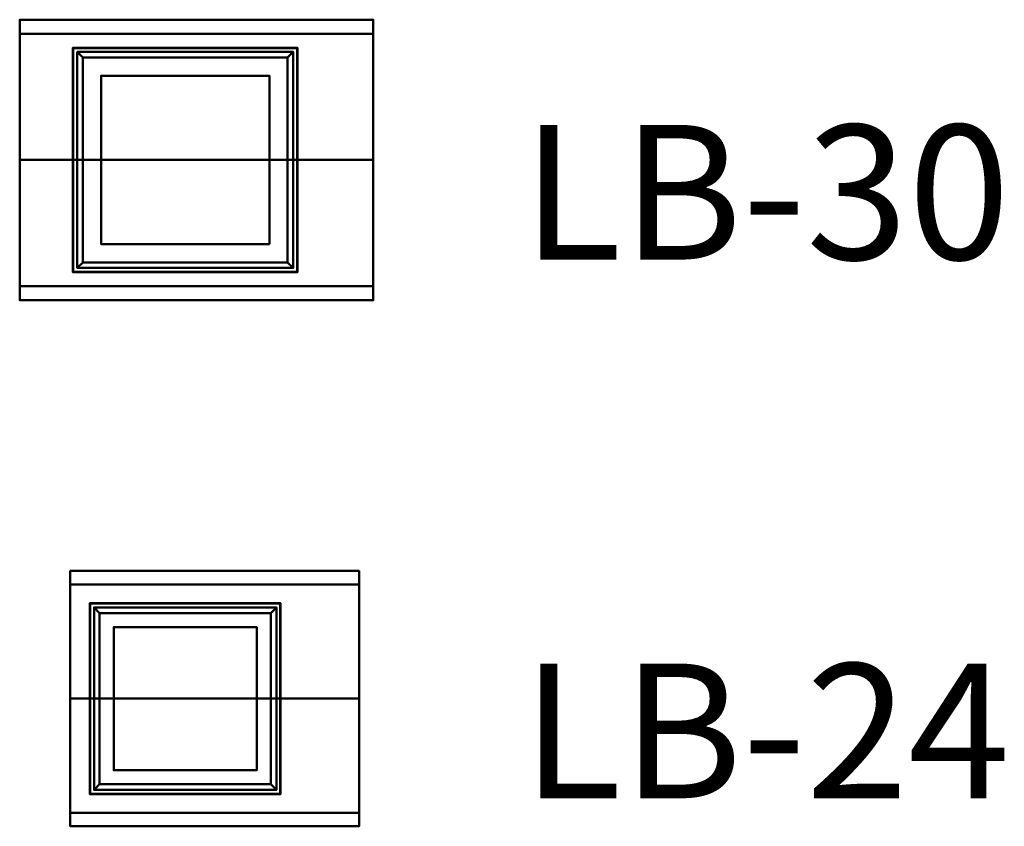
# Model space of a CAD drawing. Units: inches. Extents: x -41 to 232, y -18 to 872.
# Drawn here: x -30 to 146, y 265 to 409 of the extents above; entities that cross this region are included whole.
import ezdxf

# ---------------------------------------------------------------- set-up
doc = ezdxf.new("R2010")
doc.units = ezdxf.units.IN
doc.header["$MEASUREMENT"] = 0
doc.layers.add('G-ANNO-TEXT', color=231, linetype='Continuous', lineweight=9)
doc.layers.add('M-EQPM', color=50, linetype='Continuous', lineweight=50)
doc.styles.add('Arial', font='arial.ttf', dxfattribs={"height": 24})

# ---------------------------------------------------------------- blocks, each defined once
blk = doc.blocks.new('LB_LOD200_AllSizes - LB-24-967460-_3D_')
at = {"layer": 'M-EQPM'}
mesh = blk.add_polyface(dxfattribs=at)
corners = [(-31.5, 20.37, 32.22), (-31.5, 22.75, 18.75), (-31.5, -22.75, 18.75), (-31.5, -20.37, 32.22), (-31.5, 0, 35.81)]
mesh.append_faces([[corners[k] for k in face] for face in [(2, 3, 4)]], dxfattribs={"vtx2": -1})
mesh.append_faces([[corners[k] for k in face] for face in [(4, 0, 1, 2)]], dxfattribs={"vtx3": -1})
mesh = blk.add_polyface(dxfattribs=at)
corners = [(20, 22.75, 18.75), (20, -22.75, 18.75), (-31.5, -22.75, 18.75), (-31.5, 22.75, 18.75)]
mesh.append_faces([[corners[k] for k in face] for face in [(3, 0, 1, 2)]])
mesh = blk.add_polyface(dxfattribs=at)
corners = [(20, 20.37, 32.22), (20, 22.75, 18.75), (-31.5, 22.75, 18.75), (-31.5, 20.37, 32.22)]
mesh.append_faces([[corners[k] for k in face] for face in [(3, 0, 1, 2)]])
mesh = blk.add_polyface(dxfattribs=at)
corners = [(20, 20.37, 32.22), (20, 0, 35.81), (20, -20.37, 32.22), (20, -22.75, 18.75), (20, 22.75, 18.75)]
mesh.append_faces([[corners[k] for k in face] for face in [(4, 0, 1)]], dxfattribs={"vtx2": -1})
mesh.append_faces([[corners[k] for k in face] for face in [(1, 2, 3, 4)]], dxfattribs={"vtx3": -1})
mesh = blk.add_polyface(dxfattribs=at)
corners = [(20, 0, 35.81), (20, 20.37, 32.22), (-31.5, 20.37, 32.22), (-31.5, 0, 35.81)]
mesh.append_faces([[corners[k] for k in face] for face in [(3, 0, 1, 2)]])
mesh = blk.add_polyface(dxfattribs=at)
corners = [(6, 17, 12), (6, 17, 10.25), (-28, 17, 10.25), (-28, 17, 12)]
mesh.append_faces([[corners[k] for k in face] for face in [(1, 2, 3, 0)]])
mesh = blk.add_polyface(dxfattribs=at)
corners = [(-28, -17, 12), (6, -17, 12), (6, 17, 12), (-28, 17, 12)]
mesh.append_faces([[corners[k] for k in face] for face in [(0, 1, 2, 3)]])
mesh = blk.add_polyface(dxfattribs=at)
corners = [(-28, -17, 10.25), (-28, -17, 12), (-28, 17, 12), (-28, 17, 10.25)]
mesh.append_faces([[corners[k] for k in face] for face in [(3, 0, 1, 2)]])
mesh = blk.add_polyface(dxfattribs=at)
corners = [(6, -17, 10.25), (-28, -17, 10.25), (-28, 17, 10.25), (6, 17, 10.25), (5.94, -16.94, 10.25), (5.94, 16.94, 10.25), (-27.94, 16.94, 10.25), (-27.94, -16.94, 10.25)]
mesh.append_faces([[corners[k] for k in face] for face in [(1, 7, 4, 0), (0, 4, 5, 3)]], dxfattribs={"vtx0": -1, "vtx2": -1})
mesh.append_faces([[corners[k] for k in face] for face in [(6, 7, 1, 2), (5, 6, 2, 3)]], dxfattribs={"vtx1": -1, "vtx3": -1})
mesh = blk.add_polyface(dxfattribs=at)
corners = [(5.94, 16.94, 11.94), (5.94, -16.94, 11.94), (-27.94, -16.94, 11.94), (-27.94, 16.94, 11.94)]
mesh.append_faces([[corners[k] for k in face] for face in [(0, 1, 2, 3)]])
mesh = blk.add_polyface(dxfattribs=at)
corners = [(-27.94, 16.94, 11.94), (-27.94, -16.94, 11.94), (-27.94, -16.94, 10.25), (-27.94, 16.94, 10.25)]
mesh.append_faces([[corners[k] for k in face] for face in [(2, 3, 0, 1)]])
mesh = blk.add_polyface(dxfattribs=at)
corners = [(5.94, 16.94, 11.94), (-27.94, 16.94, 11.94), (-27.94, 16.94, 10.25), (5.94, 16.94, 10.25)]
mesh.append_faces([[corners[k] for k in face] for face in [(2, 3, 0, 1)]])
mesh = blk.add_polyface(dxfattribs=at)
corners = [(5.25, 16.25, 12), (5.25, 16.25), (-27.25, 16.25), (-27.25, 16.25, 12)]
mesh.append_faces([[corners[k] for k in face] for face in [(1, 2, 3, 0)]])
mesh = blk.add_polyface(dxfattribs=at)
corners = [(-27.25, -16.25, 12), (5.25, -16.25, 12), (5.25, 16.25, 12), (-27.25, 16.25, 12), (4.25, -15.25, 12), (-26.25, -15.25, 12), (-26.25, 15.25, 12), (4.25, 15.25, 12)]
mesh.append_faces([[corners[k] for k in face] for face in [(1, 4, 5, 0), (0, 5, 6, 3)]], dxfattribs={"vtx0": -1, "vtx2": -1})
mesh.append_faces([[corners[k] for k in face] for face in [(7, 4, 1, 2), (6, 7, 2, 3)]], dxfattribs={"vtx1": -1, "vtx3": -1})
mesh = blk.add_polyface(dxfattribs=at)
corners = [(-27.25, -16.25), (-27.25, -16.25, 12), (-27.25, 16.25, 12), (-27.25, 16.25)]
mesh.append_faces([[corners[k] for k in face] for face in [(3, 0, 1, 2)]])
mesh = blk.add_polyface(dxfattribs=at)
corners = [(5.25, -16.25), (-27.25, -16.25), (-27.25, 16.25), (5.25, 16.25), (-26.25, -15.25), (4.25, -15.25), (4.25, 15.25), (-26.25, 15.25)]
mesh.append_faces([[corners[k] for k in face] for face in [(1, 4, 5, 0), (0, 5, 6, 3)]], dxfattribs={"vtx0": -1, "vtx2": -1})
mesh.append_faces([[corners[k] for k in face] for face in [(7, 4, 1, 2), (6, 7, 2, 3)]], dxfattribs={"vtx1": -1, "vtx3": -1})
mesh = blk.add_polyface(dxfattribs=at)
corners = [(5.25, -16.25, 12), (5.25, -16.25), (5.25, 16.25), (5.25, 16.25, 12)]
mesh.append_faces([[corners[k] for k in face] for face in [(3, 0, 1, 2)]])
mesh = blk.add_polyface(dxfattribs=at)
corners = [(5.94, -16.94, 11.94), (5.94, 16.94, 11.94), (5.94, 16.94, 10.25), (5.94, -16.94, 10.25)]
mesh.append_faces([[corners[k] for k in face] for face in [(2, 3, 0, 1)]])
mesh = blk.add_polyface(dxfattribs=at)
corners = [(6, -17, 12), (6, -17, 10.25), (6, 17, 10.25), (6, 17, 12)]
mesh.append_faces([[corners[k] for k in face] for face in [(0, 1, 2, 3)]])
mesh = blk.add_polyface(dxfattribs=at)
corners = [(-26.25, 15.25, 12), (-26.25, 15.25), (4.25, 15.25), (4.25, 15.25, 12)]
mesh.append_faces([[corners[k] for k in face] for face in [(0, 1, 2, 3)]])
mesh = blk.add_polyface(dxfattribs=at)
corners = [(-26.25, -15.25, 12), (-26.25, -15.25), (-26.25, 15.25), (-26.25, 15.25, 12)]
mesh.append_faces([[corners[k] for k in face] for face in [(0, 1, 2, 3)]])
mesh = blk.add_polyface(dxfattribs=at)
corners = [(4.25, -15.25), (4.25, -15.25, 12), (4.25, 15.25, 12), (4.25, 15.25)]
mesh.append_faces([[corners[k] for k in face] for face in [(0, 1, 2, 3)]])
mesh = blk.add_polyface(dxfattribs=at)
corners = [(1.75, 12.75, 18.75), (1.75, 12.75, 12), (-23.75, 12.75, 12), (-23.75, 12.75, 18.75)]
mesh.append_faces([[corners[k] for k in face] for face in [(2, 3, 0, 1)]])
mesh = blk.add_polyface(dxfattribs=at)
corners = [(-23.75, -12.75, 18.75), (1.75, -12.75, 18.75), (1.75, 12.75, 18.75), (-23.75, 12.75, 18.75)]
mesh.append_faces([[corners[k] for k in face] for face in [(3, 0, 1, 2)]])
mesh = blk.add_polyface(dxfattribs=at)
corners = [(-23.75, -12.75, 12), (-23.75, -12.75, 18.75), (-23.75, 12.75, 18.75), (-23.75, 12.75, 12)]
mesh.append_faces([[corners[k] for k in face] for face in [(0, 1, 2, 3)]])
mesh = blk.add_polyface(dxfattribs=at)
corners = [(1.75, -12.75, 12), (-23.75, -12.75, 12), (-23.75, 12.75, 12), (1.75, 12.75, 12)]
mesh.append_faces([[corners[k] for k in face] for face in [(3, 0, 1, 2)]])
mesh = blk.add_polyface(dxfattribs=at)
corners = [(1.75, -12.75, 18.75), (1.75, -12.75, 12), (1.75, 12.75, 12), (1.75, 12.75, 18.75)]
mesh.append_faces([[corners[k] for k in face] for face in [(0, 1, 2, 3)]])
mesh = blk.add_polyface(dxfattribs=at)
corners = [(20, -20.37, 32.22), (20, 0, 35.81), (-31.5, 0, 35.81), (-31.5, -20.37, 32.22)]
mesh.append_faces([[corners[k] for k in face] for face in [(0, 1, 2, 3)]])
mesh = blk.add_polyface(dxfattribs=at)
corners = [(1.75, -12.75, 18.75), (-23.75, -12.75, 18.75), (-23.75, -12.75, 12), (1.75, -12.75, 12)]
mesh.append_faces([[corners[k] for k in face] for face in [(3, 0, 1, 2)]])
mesh = blk.add_polyface(dxfattribs=at)
corners = [(4.25, -15.25, 12), (4.25, -15.25), (-26.25, -15.25), (-26.25, -15.25, 12)]
mesh.append_faces([[corners[k] for k in face] for face in [(0, 1, 2, 3)]])
mesh = blk.add_polyface(dxfattribs=at)
corners = [(6, -17, 12), (-28, -17, 12), (-28, -17, 10.25), (6, -17, 10.25)]
mesh.append_faces([[corners[k] for k in face] for face in [(2, 3, 0, 1)]])
mesh = blk.add_polyface(dxfattribs=at)
corners = [(-27.94, -16.94, 11.94), (5.94, -16.94, 11.94), (5.94, -16.94, 10.25), (-27.94, -16.94, 10.25)]
mesh.append_faces([[corners[k] for k in face] for face in [(2, 3, 0, 1)]])
mesh = blk.add_polyface(dxfattribs=at)
corners = [(5.25, -16.25, 12), (-27.25, -16.25, 12), (-27.25, -16.25), (5.25, -16.25)]
mesh.append_faces([[corners[k] for k in face] for face in [(2, 3, 0, 1)]])
mesh = blk.add_polyface(dxfattribs=at)
corners = [(20, -22.75, 18.75), (20, -20.37, 32.22), (-31.5, -20.37, 32.22), (-31.5, -22.75, 18.75)]
mesh.append_faces([[corners[k] for k in face] for face in [(3, 0, 1, 2)]])
blk = doc.blocks.new('LB_LOD200_AllSizes - LB-30-967461-_3D_')
at = {"layer": 'M-EQPM'}
mesh = blk.add_polyface(dxfattribs=at)
corners = [(-40.5, 22.5, 34.66), (-40.5, 25, 20.5), (-40.5, -25, 20.5), (-40.5, -22.5, 34.66), (-40.5, 0, 38.62)]
mesh.append_faces([[corners[k] for k in face] for face in [(2, 3, 4)]], dxfattribs={"vtx2": -1})
mesh.append_faces([[corners[k] for k in face] for face in [(4, 0, 1, 2)]], dxfattribs={"vtx3": -1})
mesh = blk.add_polyface(dxfattribs=at)
corners = [(22.5, 25, 20.5), (22.5, -25, 20.5), (-40.5, -25, 20.5), (-40.5, 25, 20.5)]
mesh.append_faces([[corners[k] for k in face] for face in [(3, 0, 1, 2)]])
mesh = blk.add_polyface(dxfattribs=at)
corners = [(22.5, 22.5, 34.66), (22.5, 25, 20.5), (-40.5, 25, 20.5), (-40.5, 22.5, 34.66)]
mesh.append_faces([[corners[k] for k in face] for face in [(3, 0, 1, 2)]])
mesh = blk.add_polyface(dxfattribs=at)
corners = [(22.5, 22.5, 34.66), (22.5, 0, 38.62), (22.5, -22.5, 34.66), (22.5, -25, 20.5), (22.5, 25, 20.5)]
mesh.append_faces([[corners[k] for k in face] for face in [(4, 0, 1)]], dxfattribs={"vtx2": -1})
mesh.append_faces([[corners[k] for k in face] for face in [(1, 2, 3, 4)]], dxfattribs={"vtx3": -1})
mesh = blk.add_polyface(dxfattribs=at)
corners = [(22.5, 0, 38.62), (22.5, 22.5, 34.66), (-40.5, 22.5, 34.66), (-40.5, 0, 38.62)]
mesh.append_faces([[corners[k] for k in face] for face in [(0, 1, 2, 3)]])
mesh = blk.add_polyface(dxfattribs=at)
corners = [(9, 20, 12), (9, 20, 10.25), (-31, 20, 10.25), (-31, 20, 12)]
mesh.append_faces([[corners[k] for k in face] for face in [(2, 3, 0, 1)]])
mesh = blk.add_polyface(dxfattribs=at)
corners = [(-31, -20, 12), (9, -20, 12), (9, 20, 12), (-31, 20, 12)]
mesh.append_faces([[corners[k] for k in face] for face in [(3, 0, 1, 2)]])
mesh = blk.add_polyface(dxfattribs=at)
corners = [(-31, -20, 10.25), (-31, -20, 12), (-31, 20, 12), (-31, 20, 10.25)]
mesh.append_faces([[corners[k] for k in face] for face in [(3, 0, 1, 2)]])
mesh = blk.add_polyface(dxfattribs=at)
corners = [(9, -20, 10.25), (-31, -20, 10.25), (-31, 20, 10.25), (9, 20, 10.25), (8.94, -19.94, 10.25), (8.94, 19.94, 10.25), (-30.94, 19.94, 10.25), (-30.94, -19.94, 10.25)]
mesh.append_faces([[corners[k] for k in face] for face in [(1, 7, 4, 0), (0, 4, 5, 3)]], dxfattribs={"vtx0": -1, "vtx2": -1})
mesh.append_faces([[corners[k] for k in face] for face in [(6, 7, 1, 2), (5, 6, 2, 3)]], dxfattribs={"vtx1": -1, "vtx3": -1})
mesh = blk.add_polyface(dxfattribs=at)
corners = [(8.94, 19.94, 11.94), (8.94, -19.94, 11.94), (-30.94, -19.94, 11.94), (-30.94, 19.94, 11.94)]
mesh.append_faces([[corners[k] for k in face] for face in [(1, 2, 3, 0)]])
mesh = blk.add_polyface(dxfattribs=at)
corners = [(-30.94, 19.94, 11.94), (-30.94, -19.94, 11.94), (-30.94, -19.94, 10.25), (-30.94, 19.94, 10.25)]
mesh.append_faces([[corners[k] for k in face] for face in [(2, 3, 0, 1)]])
mesh = blk.add_polyface(dxfattribs=at)
corners = [(8.94, 19.94, 11.94), (-30.94, 19.94, 11.94), (-30.94, 19.94, 10.25), (8.94, 19.94, 10.25)]
mesh.append_faces([[corners[k] for k in face] for face in [(2, 3, 0, 1)]])
mesh = blk.add_polyface(dxfattribs=at)
corners = [(8.94, -19.94, 11.94), (8.94, 19.94, 11.94), (8.94, 19.94, 10.25), (8.94, -19.94, 10.25)]
mesh.append_faces([[corners[k] for k in face] for face in [(2, 3, 0, 1)]])
mesh = blk.add_polyface(dxfattribs=at)
corners = [(9, -20, 12), (9, -20, 10.25), (9, 20, 10.25), (9, 20, 12)]
mesh.append_faces([[corners[k] for k in face] for face in [(0, 1, 2, 3)]])
mesh = blk.add_polyface(dxfattribs=at)
corners = [(8.25, 19.25, 12), (8.25, 19.25), (-30.25, 19.25), (-30.25, 19.25, 12)]
mesh.append_faces([[corners[k] for k in face] for face in [(1, 2, 3, 0)]])
mesh = blk.add_polyface(dxfattribs=at)
corners = [(-30.25, -19.25, 12), (8.25, -19.25, 12), (8.25, 19.25, 12), (-30.25, 19.25, 12), (7.25, -18.25, 12), (-29.25, -18.25, 12), (-29.25, 18.25, 12), (7.25, 18.25, 12)]
mesh.append_faces([[corners[k] for k in face] for face in [(1, 4, 5, 0), (0, 5, 6, 3)]], dxfattribs={"vtx0": -1, "vtx2": -1})
mesh.append_faces([[corners[k] for k in face] for face in [(7, 4, 1, 2), (6, 7, 2, 3)]], dxfattribs={"vtx1": -1, "vtx3": -1})
mesh = blk.add_polyface(dxfattribs=at)
corners = [(-30.25, -19.25), (-30.25, -19.25, 12), (-30.25, 19.25, 12), (-30.25, 19.25)]
mesh.append_faces([[corners[k] for k in face] for face in [(3, 0, 1, 2)]])
mesh = blk.add_polyface(dxfattribs=at)
corners = [(8.25, -19.25), (-30.25, -19.25), (-30.25, 19.25), (8.25, 19.25), (-29.25, -18.25), (7.25, -18.25), (7.25, 18.25), (-29.25, 18.25)]
mesh.append_faces([[corners[k] for k in face] for face in [(1, 4, 5, 0), (0, 5, 6, 3)]], dxfattribs={"vtx0": -1, "vtx2": -1})
mesh.append_faces([[corners[k] for k in face] for face in [(7, 4, 1, 2), (6, 7, 2, 3)]], dxfattribs={"vtx1": -1, "vtx3": -1})
mesh = blk.add_polyface(dxfattribs=at)
corners = [(-29.25, 18.25, 12), (-29.25, 18.25), (7.25, 18.25), (7.25, 18.25, 12)]
mesh.append_faces([[corners[k] for k in face] for face in [(0, 1, 2, 3)]])
mesh = blk.add_polyface(dxfattribs=at)
corners = [(-29.25, -18.25, 12), (-29.25, -18.25), (-29.25, 18.25), (-29.25, 18.25, 12)]
mesh.append_faces([[corners[k] for k in face] for face in [(0, 1, 2, 3)]])
mesh = blk.add_polyface(dxfattribs=at)
corners = [(7.25, -18.25), (7.25, -18.25, 12), (7.25, 18.25, 12), (7.25, 18.25)]
mesh.append_faces([[corners[k] for k in face] for face in [(0, 1, 2, 3)]])
mesh = blk.add_polyface(dxfattribs=at)
corners = [(8.25, -19.25, 12), (8.25, -19.25), (8.25, 19.25), (8.25, 19.25, 12)]
mesh.append_faces([[corners[k] for k in face] for face in [(3, 0, 1, 2)]])
mesh = blk.add_polyface(dxfattribs=at)
corners = [(4, 15, 20.5), (4, 15, 12), (-26, 15, 12), (-26, 15, 20.5)]
mesh.append_faces([[corners[k] for k in face] for face in [(2, 3, 0, 1)]])
mesh = blk.add_polyface(dxfattribs=at)
corners = [(-26, -15, 20.5), (4, -15, 20.5), (4, 15, 20.5), (-26, 15, 20.5)]
mesh.append_faces([[corners[k] for k in face] for face in [(0, 1, 2, 3)]])
mesh = blk.add_polyface(dxfattribs=at)
corners = [(-26, -15, 12), (-26, -15, 20.5), (-26, 15, 20.5), (-26, 15, 12)]
mesh.append_faces([[corners[k] for k in face] for face in [(3, 0, 1, 2)]])
mesh = blk.add_polyface(dxfattribs=at)
corners = [(4, -15, 12), (-26, -15, 12), (-26, 15, 12), (4, 15, 12)]
mesh.append_faces([[corners[k] for k in face] for face in [(0, 1, 2, 3)]])
mesh = blk.add_polyface(dxfattribs=at)
corners = [(4, -15, 20.5), (4, -15, 12), (4, 15, 12), (4, 15, 20.5)]
mesh.append_faces([[corners[k] for k in face] for face in [(3, 0, 1, 2)]])
mesh = blk.add_polyface(dxfattribs=at)
corners = [(22.5, -22.5, 34.66), (22.5, 0, 38.62), (-40.5, 0, 38.62), (-40.5, -22.5, 34.66)]
mesh.append_faces([[corners[k] for k in face] for face in [(3, 0, 1, 2)]])
mesh = blk.add_polyface(dxfattribs=at)
corners = [(4, -15, 20.5), (-26, -15, 20.5), (-26, -15, 12), (4, -15, 12)]
mesh.append_faces([[corners[k] for k in face] for face in [(2, 3, 0, 1)]])
mesh = blk.add_polyface(dxfattribs=at)
corners = [(8.25, -19.25, 12), (-30.25, -19.25, 12), (-30.25, -19.25), (8.25, -19.25)]
mesh.append_faces([[corners[k] for k in face] for face in [(2, 3, 0, 1)]])
mesh = blk.add_polyface(dxfattribs=at)
corners = [(7.25, -18.25, 12), (7.25, -18.25), (-29.25, -18.25), (-29.25, -18.25, 12)]
mesh.append_faces([[corners[k] for k in face] for face in [(0, 1, 2, 3)]])
mesh = blk.add_polyface(dxfattribs=at)
corners = [(9, -20, 12), (-31, -20, 12), (-31, -20, 10.25), (9, -20, 10.25)]
mesh.append_faces([[corners[k] for k in face] for face in [(2, 3, 0, 1)]])
mesh = blk.add_polyface(dxfattribs=at)
corners = [(-30.94, -19.94, 11.94), (8.94, -19.94, 11.94), (8.94, -19.94, 10.25), (-30.94, -19.94, 10.25)]
mesh.append_faces([[corners[k] for k in face] for face in [(2, 3, 0, 1)]])
mesh = blk.add_polyface(dxfattribs=at)
corners = [(22.5, -25, 20.5), (22.5, -22.5, 34.66), (-40.5, -22.5, 34.66), (-40.5, -25, 20.5)]
mesh.append_faces([[corners[k] for k in face] for face in [(3, 0, 1, 2)]])

msp = doc.modelspace()

# ---------------------------------------------------------------- block references
at = {"layer": 'M-EQPM'}
for name, p in [('LB_LOD200_AllSizes - LB-30-967461-_3D_', (11, 384)), ('LB_LOD200_AllSizes - LB-24-967460-_3D_', (11, 288))]:
    msp.add_blockref(name, p, dxfattribs=at)

# ---------------------------------------------------------------- texts
at = {"layer": 'G-ANNO-TEXT', "color": 7, "char_height": 24, "width": 107.565, "attachment_point": 1, "style": 'Arial'}
for s, insert in [('LB-30', (60, 390.25)), ('LB-24', (60, 294.25))]:
    msp.add_mtext(s, dxfattribs=dict(at, insert=insert))

doc.saveas('drawing.dxf')
